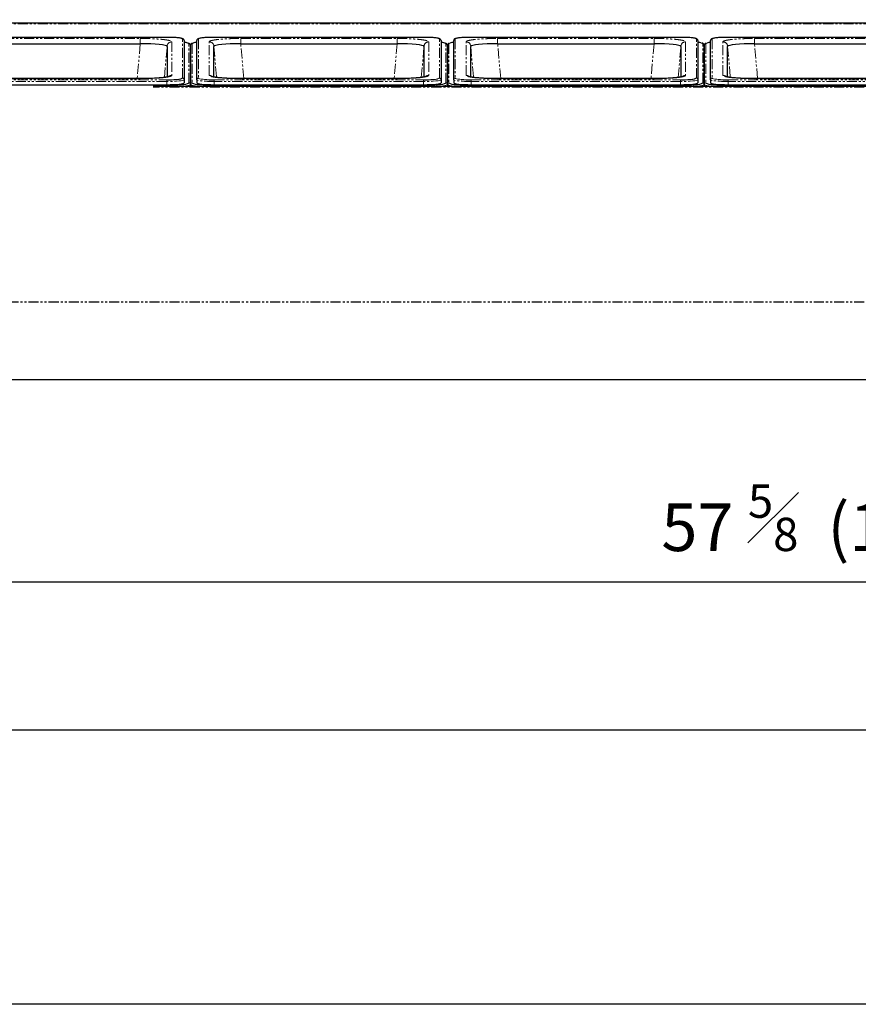
# Model space of a CAD drawing. Units: millimetres. Extents: x 9975 to 17564, y 771 to 15512.
# Drawn here: x 14086 to 14615, y 13209 to 13830 of the extents above; entities that cross this region are included whole.
import ezdxf

# ---------------------------------------------------------------- set-up
doc = ezdxf.new("R2010")
doc.units = ezdxf.units.MM
doc.linetypes.add('PHANTOM', pattern=[12.7, 6.35, -1.27, 1.27, -1.27, 1.27, -1.27])
doc.styles.get("Standard").update_dxf_attribs({"font": 'arial.ttf'})
doc.dimstyles.new('ISO-25$0', dxfattribs={"dimtxt": 25, "dimasz": 2.5, "dimexe": 1.25, "dimexo": 0.625, "dimtad": 1, "dimdsep": 46, "dimtxsty": 'Standard', "dimcen": 2.5, "dimadec": 0, "dimazin": 0, "dimtfac": 1, "dimtmove": 0, "dimatfit": 3, "dimfxl": 0, "dimarcsym": 0})

# ---------------------------------------------------------------- blocks, each defined once
blk = doc.blocks.new('1-4')
at = {"color": 7, "linetype": 'Continuous', "lineweight": 25}
for p, q in [((15312.8, 13819.26), (15180.8, 13819.26)), ((15180.8, 13819.25), (15180.8, 13819.26)), ((15312.8, 13819.25), (15312.8, 13819.26)), ((15165.8, 13789.55), (15165.8, 13814.22)), ((15169.8, 13792.54), (15169.8, 13817.21)), ((15180.55, 13794.24), (15180.55, 13813.47)), ((15197.48, 13815.24), (15296.12, 13815.24)), ((15313.05, 13813.47), (15313.05, 13794.25)), ((15323.8, 13817.21), (15323.8, 13792.54)), ((15327.8, 13814.22), (15327.8, 13789.55)), ((15165.8, 13789.55), (15165.8, 13788.24)), ((15169.8, 13792.54), (15169.8, 13790.55)), ((15180.8, 13789.39), (15312.8, 13789.39)), ((15197.49, 13793.21), (15196.63, 13793.21)), ((15296.12, 13793.2), (15197.48, 13793.2)), ((15321.3, 13788.24), (15321.3, 13788.54)), ((15323.8, 13792.54), (15323.8, 13790.55)), ((15327.8, 13789.55), (15327.8, 13788.24))]:
    blk.add_line(p, q, dxfattribs=at)
at = {"color": 7, "linetype": 'PHANTOM', "lineweight": 18}
for p, q in [((15312.8, 13819.25), (15180.8, 13819.25)), ((15166.8, 13815.22), (15166.8, 13790.55)), ((15170.8, 13818.2), (15170.8, 13793.53)), ((15177.55, 13795.28), (15177.55, 13816.45)), ((15180.55, 13813.47), (15182.25, 13793.98)), ((15197.48, 13818.54), (15296.12, 13818.54)), ((15197.48, 13818.54), (15197.48, 13815.24)), ((15199.41, 13793.2), (15197.48, 13815.24)), ((15296.12, 13815.24), (15294.2, 13793.2)), ((15296.12, 13815.24), (15296.12, 13818.54)), ((15311.35, 13793.97), (15313.05, 13813.47)), ((15316.05, 13816.45), (15316.05, 13795.28)), ((15322.8, 13793.53), (15322.8, 13818.2)), ((15326.8, 13790.55), (15326.8, 13815.22)), ((15180.8, 13791.38), (15180.8, 13792.48)), ((15180.8, 13792.48), (15312.8, 13792.48)), ((15312.8, 13791.38), (15180.8, 13791.38)), ((15180.8, 13791.38), (15180.8, 13789.39)), ((15180.8, 13788.24), (15180.8, 13789.08)), ((15180.8, 13789.08), (15312.8, 13789.08)), ((15197.48, 13793.19), (15197.48, 13793.2)), ((15296.12, 13793.19), (15197.48, 13793.19)), ((15296.12, 13793.2), (15296.12, 13793.19)), ((15312.8, 13791.38), (15312.8, 13792.48)), ((15312.8, 13791.38), (15312.8, 13789.39)), ((15312.8, 13788.24), (15312.8, 13789.08))]:
    blk.add_line(p, q, dxfattribs=at)
at = {"color": 7, "linetype": 'PHANTOM', "lineweight": 18, "flags": 128}
for points in [[(15180.8, 13819.25), (15178.85, 13819.23), (15176.97, 13819.17), (15175.24, 13819.07), (15173.73, 13818.94), (15172.49, 13818.78), (15171.56, 13818.6), (15170.99, 13818.4), (15170.8, 13818.2)], [(15322.8, 13818.2), (15322.61, 13818.4), (15322.04, 13818.6), (15321.12, 13818.78), (15319.87, 13818.94), (15318.36, 13819.07), (15316.63, 13819.17), (15314.75, 13819.23), (15312.8, 13819.25)], [(15167.42, 13815.65), (15167.01, 13815.47), (15166.8, 13815.22)], [(15326.8, 13815.22), (15326.59, 13815.47), (15326.14, 13815.66)], [(15172.47, 13788.24), (15171.98, 13788.28), (15170.19, 13788.44), (15168.67, 13788.63), (15167.44, 13788.84), (15166.53, 13789.07), (15165.99, 13789.31), (15165.8, 13789.55)], [(15166.8, 13790.55), (15167.01, 13790.29), (15167.07, 13790.26)], [(15180.8, 13791.38), (15178.65, 13791.4), (15176.59, 13791.47), (15174.69, 13791.57), (15173.02, 13791.72), (15171.65, 13791.89), (15170.64, 13792.09), (15170.01, 13792.31), (15169.8, 13792.54)], [(15170.8, 13793.53), (15170.99, 13793.32), (15171.56, 13793.13), (15172.49, 13792.95), (15173.73, 13792.79), (15174.55, 13792.71)], [(15323.8, 13792.54), (15323.59, 13792.31), (15322.96, 13792.09), (15321.95, 13791.89), (15320.58, 13791.72), (15318.91, 13791.57), (15317.01, 13791.47), (15314.95, 13791.4), (15312.8, 13791.38)], [(15327.8, 13789.55), (15327.62, 13789.31), (15327.07, 13789.07), (15326.17, 13788.84), (15324.94, 13788.63), (15323.41, 13788.44), (15321.62, 13788.28), (15321.13, 13788.24)], [(15326.53, 13790.26), (15326.59, 13790.29), (15326.8, 13790.55)]]:
    blk.add_lwpolyline(points, dxfattribs=at)
at = {"color": 7, "linetype": 'Continuous', "lineweight": 25, "flags": 128}
for points in [[(15167.07, 13790.26), (15167.64, 13790.04), (15168.68, 13789.81), (15170.08, 13789.6), (15171.8, 13789.42), (15173.8, 13789.27), (15176.01, 13789.17), (15178.37, 13789.1), (15180.8, 13789.08)], [(15169.8, 13790.55), (15170.01, 13790.32), (15170.64, 13790.1), (15171.65, 13789.9), (15173.02, 13789.73), (15174.69, 13789.59), (15176.59, 13789.48), (15178.65, 13789.41), (15180.8, 13789.39)], [(15312.8, 13789.39), (15314.95, 13789.41), (15317.01, 13789.48), (15318.91, 13789.59), (15320.58, 13789.73), (15321.95, 13789.9), (15322.96, 13790.1), (15323.59, 13790.32), (15323.8, 13790.55)], [(15312.8, 13789.08), (15315.23, 13789.1), (15317.59, 13789.17), (15319.8, 13789.27), (15321.8, 13789.42), (15323.53, 13789.6), (15324.93, 13789.81), (15325.96, 13790.04), (15326.53, 13790.26)]]:
    blk.add_lwpolyline(points, dxfattribs=at)
at = {"color": 7, "linetype": 'PHANTOM', "lineweight": 18}
for centre, radius, start, end in [((15166.8, 13814.22), 0.997, 89.8417, 179.84082), ((15170.8, 13817.2), 0.997, 89.8417, 179.84082), ((15177.56, 13813.46), 2.99, 0.15918, 90.1583), ((15316.04, 13813.46), 2.99, 89.8417, 179.84082), ((15322.8, 13817.2), 0.997, 0.15918, 90.1583), ((15326.8, 13814.22), 0.997, 0.15918, 90.1583), ((15177.55, 13792.27), 3.01, 47.73705, 90.02493), ((15316.05, 13792.27), 3.01, 89.97407, 133.38177), ((15166.8, 13789.55), 0.997, 89.8417, 179.84082), ((15170.8, 13792.53), 0.997, 89.8417, 179.84082), ((15319.4, 13799.91), 7.23, 265.89839, 298.10214), ((15322.8, 13792.53), 0.997, 0.15918, 90.1583), ((15326.8, 13789.55), 0.997, 0.15918, 90.1583)]:
    blk.add_arc(centre, radius, start, end, dxfattribs=at)
at = {"color": 7, "linetype": 'Continuous', "lineweight": 25}
for centre, radius, start, end in [((15171.07, 13803.61), 12.58, 95.78801, 106.85391), ((15322.49, 13803.37), 12.82, 73.45523, 84.14076), ((15180.46, 13868.14), 75.67, 265.51964, 270.25821), ((15313.13, 13868.91), 76.43, 269.75673, 274.31719), ((15321.3, 13788.04), 0.5, 89.94482, 156.0383)]:
    blk.add_arc(centre, radius, start, end, dxfattribs=at)
for centre, major_axis, start_param, end_param in [((15197.61, 13813.45), (17.06, -0.01), 1.578477, 3.141677), ((15295.99, 13813.45), (17.06, 0.01), 6.283101, 7.846301)]:
    blk.add_ellipse(centre, major_axis=major_axis, ratio=0.104978, start_param=start_param, end_param=end_param, dxfattribs=at)
for points, knots in [([(15180.8, 13819.26), (15180.49, 13819.25), (15179.58, 13819.25), (15178.08, 13819.22), (15176.39, 13819.16), (15174.82, 13819.06), (15173.44, 13818.93), (15172.26, 13818.78), (15171.31, 13818.59), (15170.69, 13818.4), (15170.22, 13818.13), (15169.87, 13817.71), (15169.82, 13817.36), (15169.8, 13817.21)], [0, 0, 0, 0, 0.057439, 0.167005, 0.276754, 0.386719, 0.497121, 0.608407, 0.721721, 0.84121, 0.91341, 0.961141, 1, 1, 1, 1]), ([(15322.19, 13818.59), (15322.07, 13818.62), (15321.69, 13818.72), (15320.79, 13818.85), (15319.52, 13819), (15318.01, 13819.11), (15316.37, 13819.19), (15314.62, 13819.25), (15313.41, 13819.25), (15312.8, 13819.26)], [0, 0, 0, 0, 0.076575, 0.226829, 0.385145, 0.539833, 0.693098, 0.845734, 1, 1, 1, 1]), ([(15167.02, 13815.57), (15167.02, 13815.57), (15166.78, 13815.5), (15166.5, 13815.35), (15166.07, 13815.03), (15165.83, 13814.59), (15165.81, 13814.31), (15165.8, 13814.22)], [0, 0, 0, 0, 0.014825, 0.408113, 0.688381, 0.90622, 1, 1, 1, 1]), ([(15323.8, 13817.21), (15323.76, 13817.41), (15323.7, 13817.79), (15323.36, 13818.13), (15323.03, 13818.33), (15322.69, 13818.47), (15322.35, 13818.55), (15322.19, 13818.59)], [0, 0, 0, 0, 0.183622, 0.341576, 0.522054, 0.780436, 1, 1, 1, 1]), ([(15327.8, 13814.22), (15327.77, 13814.42), (15327.7, 13814.81), (15327.36, 13815.17), (15326.99, 13815.41), (15326.74, 13815.53), (15326.52, 13815.59), (15326.52, 13815.59)], [0, 0, 0, 0, 0.216023, 0.417722, 0.650621, 0.988666, 1, 1, 1, 1]), ([(15196.63, 13793.21), (15196.33, 13793.21), (15195.2, 13793.21), (15193.28, 13793.25), (15190.91, 13793.32), (15188.66, 13793.42), (15186.55, 13793.55), (15184.63, 13793.7), (15182.94, 13793.88), (15181.52, 13794.07), (15180.45, 13794.25), (15179.75, 13794.41), (15179.37, 13794.53), (15179.34, 13794.54), (15179.32, 13794.55)], [0, 0, 0, 0, 0.035701, 0.133596, 0.230721, 0.328456, 0.425711, 0.522135, 0.61871, 0.712809, 0.80571, 0.882252, 0.950646, 1, 1, 1, 1]), ([(15314.28, 13794.55), (15314.28, 13794.55), (15314.27, 13794.54), (15313.98, 13794.45), (15313.43, 13794.31), (15312.55, 13794.14), (15311.34, 13793.96), (15309.84, 13793.79), (15308.09, 13793.63), (15306.1, 13793.49), (15303.94, 13793.37), (15301.64, 13793.28), (15299.23, 13793.23), (15297.37, 13793.2), (15296.33, 13793.21), (15296.12, 13793.21)], [0, 0, 0, 0, 0.036117, 0.092879, 0.16179, 0.240445, 0.325819, 0.41413, 0.505709, 0.598234, 0.691729, 0.785888, 0.880074, 0.975105, 1, 1, 1, 1])]:
    blk.add_open_spline(points, degree=3, knots=knots, dxfattribs=at)
at = {"color": 7, "linetype": 'PHANTOM', "lineweight": 18}
for points in [[(15177.55, 13816.45), (15177.63, 13816.59), (15177.77, 13816.85), (15178.83, 13817.21), (15180.3, 13817.53), (15182.28, 13817.82), (15184.68, 13818.07), (15187.45, 13818.27), (15190.57, 13818.42), (15193.94, 13818.52), (15196.3, 13818.53), (15197.48, 13818.54)], [(15296.12, 13818.54), (15297.47, 13818.53), (15299.95, 13818.52), (15303.41, 13818.41), (15306.43, 13818.25), (15309.16, 13818.05), (15311.53, 13817.79), (15313.46, 13817.5), (15314.92, 13817.17), (15315.87, 13816.82), (15315.99, 13816.57), (15316.05, 13816.45)], [(15197.48, 13793.19), (15196.13, 13793.2), (15193.65, 13793.21), (15190.2, 13793.32), (15187.17, 13793.48), (15184.44, 13793.68), (15182.07, 13793.94), (15180.14, 13794.23), (15178.68, 13794.55), (15177.73, 13794.91), (15177.61, 13795.16), (15177.55, 13795.28)], [(15316.05, 13795.28), (15315.97, 13795.14), (15315.83, 13794.88), (15314.77, 13794.52), (15313.3, 13794.2), (15311.33, 13793.91), (15308.93, 13793.66), (15306.15, 13793.46), (15303.04, 13793.31), (15299.66, 13793.21), (15297.3, 13793.19), (15296.12, 13793.19)]]:
    blk.add_open_spline(points, degree=3, knots=[0, 0, 0, 0, 0.129985, 0.23703, 0.344073, 0.451258, 0.558442, 0.666168, 0.773897, 0.886946, 1, 1, 1, 1], dxfattribs=at)
blk = doc.blocks.new('*U163')
blk.add_blockref('1-4', (-15246.8, -13803.75))
blk = doc.blocks.new('*U164')
at = {"color": 0, "linetype": 'ByBlock', "lineweight": -2}
for p in [(-1134, 0), (-972, 0), (-810, 0), (-648, 0)]:
    blk.add_blockref('*U163', p, dxfattribs=at)
blk = doc.blocks.new('*D169')
at = {"lineweight": -2, "transparency": 16777216}
for p, q in [((15334.98, 13600.18), (15334.98, 13460.55)), ((13869.8, 13569.47), (13869.8, 13460.55)), ((15304.98, 13475.55), (13899.8, 13475.55))]:
    blk.add_line(p, q, dxfattribs=at)
at = {"transparency": 16777216}
for points in [[(13899.8, 13480.55), (13899.8, 13470.55), (13869.8, 13475.55)], [(15304.98, 13480.55), (15304.98, 13470.55), (15334.98, 13475.55)]]:
    blk.add_solid(points, dxfattribs=at)
at = {"layer": 'Defpoints', "color": 0, "transparency": 16777216}
for p in [(15334.98, 13615.18), (13869.8, 13584.47), (13869.8, 13475.55)]:
    blk.add_point(p, dxfattribs=at)
at = {"transparency": 16777216, "insert": (14602.39, 13516.21), "char_height": 30, "attachment_point": 5}
blk.add_mtext('57 {\\H0.7x;\\S5#8;}  (1465)', dxfattribs=at)
blk = doc.blocks.new('*D171')
at = {"lineweight": -2, "transparency": 16777216}
for p, q in [((13839.8, 13509.58), (13839.8, 13367.27)), ((15639.8, 13509.63), (15639.8, 13367.27)), ((15609.8, 13382.27), (13869.8, 13382.27))]:
    blk.add_line(p, q, dxfattribs=at)
at = {"transparency": 16777216}
for points in [[(13869.8, 13387.27), (13869.8, 13377.27), (13839.8, 13382.27)], [(15609.8, 13387.27), (15609.8, 13377.27), (15639.8, 13382.27)]]:
    blk.add_solid(points, dxfattribs=at)
at = {"layer": 'Defpoints', "color": 0, "transparency": 16777216}
for p in [(13839.8, 13524.58), (15639.8, 13524.63), (13839.8, 13382.27)]:
    blk.add_point(p, dxfattribs=at)
at = {"transparency": 16777216, "insert": (14739.8, 13422.77), "char_height": 30, "attachment_point": 5}
blk.add_mtext('70 {\\H0.7x;\\S7#8;}  (1800)', dxfattribs=at)

msp = doc.modelspace()

# ---------------------------------------------------------------- linework, layer by layer
at = {"color": 7, "linetype": 'Continuous', "lineweight": 25}
for p, q in [((15334.1, 13828.24), (13870.3, 13828.24)), ((15609.3, 13788.24), (14170.3, 13788.24)), ((15609.3, 13603.24), (13870.3, 13603.24))]:
    msp.add_line(p, q, dxfattribs=at)
at = {"color": 7, "linetype": 'PHANTOM', "lineweight": 18}
for p, q in [((15335.81, 13827.74), (13870.3, 13827.74)), ((15609.3, 13787.74), (14170.3, 13787.74)), ((15609.3, 13652.38), (13870.3, 13652.38)), ((15609.3, 13652.13), (13870.3, 13652.13)), ((15609.3, 13603.49), (13870.3, 13603.49))]:
    msp.add_line(p, q, dxfattribs=at)
msp.add_lwpolyline([(13557.23, 15156.85), (16817.48, 15156.85), (16817.48, 13209.3), (13557.23, 13209.3)], close=True)

# ---------------------------------------------------------------- block references
msp.add_blockref('*U164', (15246.8, 13803.75))

# ---------------------------------------------------------------- dimensions: what is measured, and where the dimension line sits
at = {"color": 1}
for base, p1, p2, text, picture, middle in [((13869.8, 13475.55), (15334.98, 13615.18), (13869.8, 13584.47), '57 {\\H0.7x;\\S5#8;}  (1465)', '*D169', (14602.39, 13516.21)), ((13839.8, 13382.27), (15639.8, 13524.63), (13839.8, 13524.58), '70 {\\H0.7x;\\S7#8;}  (<>)', '*D171', (14739.8, 13422.77))]:
    dim = msp.add_linear_dim(base=base, p1=p1, p2=p2, text=text, dimstyle='ISO-25$0', override={"dimtxt": 30, "dimasz": 30, "dimexe": 15, "dimexo": 15, "dimgap": 15, "dimdec": 1, "dimclrd": 256, "dimclre": 256, "dimclrt": 256, "dimtdec": 1}, dxfattribs=at)
    dim.commit()
    dim.dimension.update_dxf_attribs({"geometry": picture, "text_midpoint": middle})

doc.saveas('drawing.dxf')
